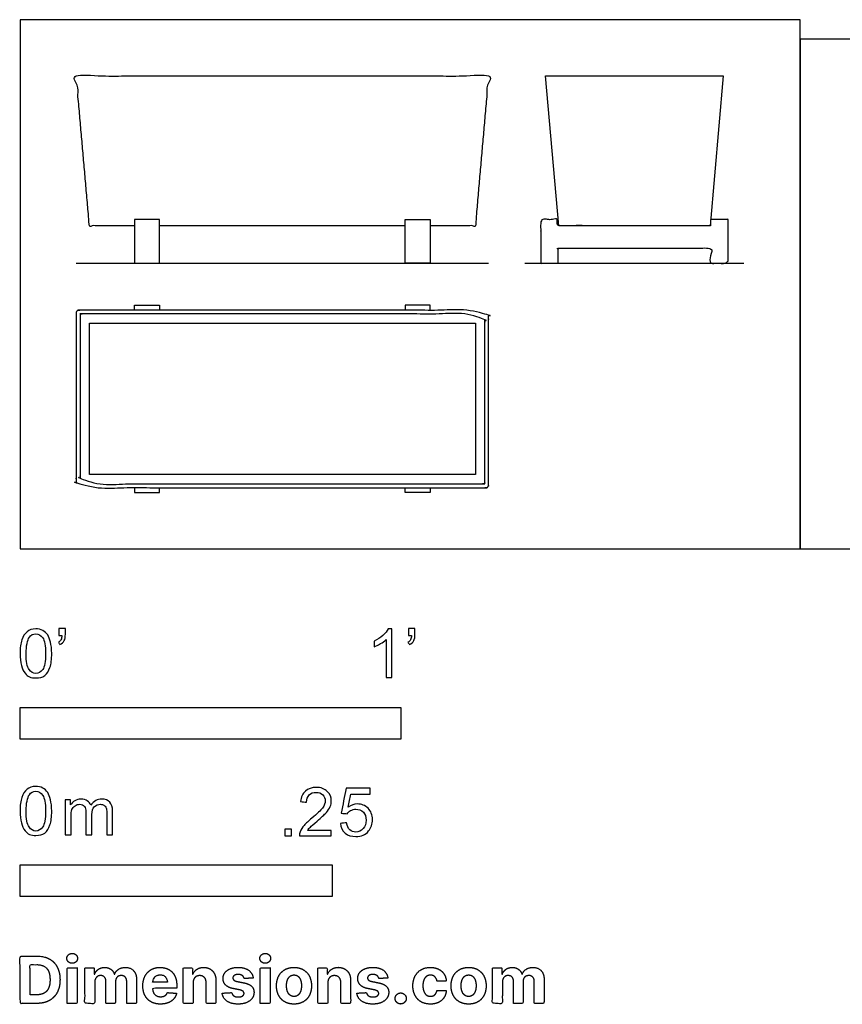
# Model space of a CAD drawing. Units: feet. Extents: x 0 to 5.25, y -1.2 to 1.39.
# Drawn here: x 0 to 2.16, y -1.2 to 1.39 of the extents above; entities that cross this region are included whole.
import ezdxf

# ---------------------------------------------------------------- set-up
doc = ezdxf.new("R2010")
doc.units = ezdxf.units.FT
doc.header["$MEASUREMENT"] = 0
for name, color, linetype, true_color in [('2D$AG-DETAILS-DIAGRAM', 7, 'Continuous', 0xccff66), ('2D$AG-DIAGRAM', 7, 'Continuous', 0xfecc66), ('2D$AG-OBJECTS', 7, 'Continuous', 0x66ccff), ('2D$N-SYMB', 7, 'Continuous', 0x800040), ('2D$X-DIMENSIONS.COM', 7, 'Continuous', 0x800080), ('2D$X-VPRT', 7, 'Continuous', 0xfb02ff)]:
    doc.layers.add(name, color=color, linetype=linetype, true_color=true_color)

msp = doc.modelspace()

# ---------------------------------------------------------------- linework, layer by layer
at = {"layer": '2D$AG-DETAILS-DIAGRAM'}
msp.add_lwpolyline([(1.1959, 0.5924), (1.1959, 0.195), (0.1821, 0.195), (0.1821, 0.5924)], close=True, dxfattribs=at)
at = {"layer": '2D$AG-DIAGRAM'}
for points in [[(0.1476, 0.7503), (1.2303, 0.7503)], [(1.3262, 0.7503), (1.901, 0.7503)]]:
    msp.add_lwpolyline(points, dxfattribs=at)
at = {"layer": '2D$AG-OBJECTS'}
for points in [[(1.8123, 0.8488), (1.4149, 0.8488), (1.3805, 1.2425), (1.8468, 1.2425)], [(0.3666, 0.7503), (0.3666, 0.8652), (0.301, 0.8652), (0.301, 0.7503)], [(1.0113, 0.7503), (1.0113, 0.8652), (1.0769, 0.8652), (1.0769, 0.7503)]]:
    msp.add_lwpolyline(points, close=True, dxfattribs=at)
for points in [[(0.301, 0.6268), (0.301, 0.6398), (0.3666, 0.6398), (0.3666, 0.6268)], [(1.0769, 0.6268), (1.0769, 0.6398), (1.0113, 0.6398), (1.0113, 0.6268)], [(0.301, 0.1606), (0.301, 0.1476), (0.3666, 0.1476), (0.3666, 0.1606)], [(1.0769, 0.1606), (1.0769, 0.1476), (1.0113, 0.1476), (1.0113, 0.1606)]]:
    msp.add_lwpolyline(points, dxfattribs=at)
for points, knots in [([(0.301, 0.8488), (0.2416, 0.8488), (0.1821, 0.8488), (0.1649, 1.0456), (0.1476, 1.2425), (0.689, 1.2425), (1.2303, 1.2425), (1.2131, 1.0456), (1.1959, 0.8488), (1.1364, 0.8488), (1.0769, 0.8488)], [-4.675028, -4.675028, -4.675028, -1.049864, -1.049864, 10.995974, 10.995974, 43.995974, 43.995974, 56.041812, 56.041812, 59.666976, 59.666976, 59.666976]), ([(1.8137, 0.8488), (1.8137, 0.857), (1.8137, 0.8652), (1.8367, 0.8652), (1.8597, 0.8652), (1.8597, 0.8078), (1.8597, 0.7503), (1.8367, 0.7503), (1.8137, 0.7503), (1.8137, 0.77), (1.8137, 0.7897), (1.6136, 0.7897), (1.4135, 0.7897), (1.4135, 0.77), (1.4135, 0.7503), (1.3905, 0.7503), (1.3676, 0.7503), (1.3676, 0.8078), (1.3676, 0.8652), (1.3905, 0.8652), (1.4135, 0.8652), (1.4135, 0.857), (1.4135, 0.8488), (1.6136, 0.8488), (1.8137, 0.8488)], [-6, -6, -6, -5.5, -5.5, -3.5, -3.5, 0, 0, 2, 2, 3.2, 3.2, 8.7, 8.7, 9.9, 9.9, 11.9, 11.9, 15.4, 15.4, 17.4, 17.4, 17.9, 17.9, 23.4, 23.4, 23.4])]:
    msp.add_open_spline(points, degree=2, knots=knots, dxfattribs=at)
msp.add_open_spline([(1.0113, 0.8488), (0.689, 0.8488), (0.3666, 0.8488)], degree=2, dxfattribs=at)
for points, weights, knots in [([(0.1476, 0.6203), (0.1476, 0.6268), (0.1542, 0.6268), (0.689, 0.6268), (1.2238, 0.6268), (1.2303, 0.6268), (1.2303, 0.6203), (1.2303, 0.3937), (1.2303, 0.1671), (1.2303, 0.1606), (1.2238, 0.1606), (0.689, 0.1606), (0.1542, 0.1606), (0.1476, 0.1606), (0.1476, 0.1671), (0.1476, 0.3937), (0.1476, 0.6203)], [1, 0.707106781186, 1, 1, 1, 0.707106781186, 1, 1, 1, 0.707106781187, 1, 1, 1, 0.707106781187, 1, 1, 1], [0, 0, 0, 0.314159, 0.314159, 32.914159, 32.914159, 33.228319, 33.228319, 47.828319, 47.828319, 48.142478, 48.142478, 80.742478, 80.742478, 81.056637, 81.056637, 95.656637, 95.656637, 95.656637]), ([(0.1575, 0.6137), (0.1575, 0.617), (0.1608, 0.617), (0.689, 0.617), (1.2172, 0.617), (1.2205, 0.617), (1.2205, 0.6137), (1.2205, 0.3937), (1.2205, 0.1737), (1.2205, 0.1704), (1.2172, 0.1704), (0.689, 0.1704), (0.1608, 0.1704), (0.1575, 0.1704), (0.1575, 0.1737), (0.1575, 0.3937), (0.1575, 0.6137)], [1, 0.707106781187, 1, 1, 1, 0.707106781186, 1, 1, 1, 0.707106781187, 1, 1, 1, 0.707106781187, 1, 1, 1], [0, 0, 0, 0.15708, 0.15708, 32.35708, 32.35708, 32.514159, 32.514159, 46.714159, 46.714159, 46.871239, 46.871239, 79.071239, 79.071239, 79.228319, 79.228319, 93.428319, 93.428319, 93.428319])]:
    msp.add_rational_spline(points, weights, degree=2, knots=knots, dxfattribs=at)
at = {"layer": '2D$N-SYMB'}
for points in [[(0, -0.5), (0, -0.4167), (1, -0.4167), (1, -0.5)], [(0, -0.9138), (0, -0.8304), (0.8202, -0.8304), (0.8202, -0.9138)]]:
    msp.add_lwpolyline(points, close=True, dxfattribs=at)
for points, degree, knots in [([(0, -0.2751), (0, -0.2606), (0.0015, -0.2484), (0.0046, -0.2393), (0.0076, -0.2301), (0.0122, -0.2233), (0.0183, -0.2179), (0.0244, -0.2133), (0.032, -0.2103), (0.0412, -0.2103), (0.0481, -0.2103), (0.0542, -0.2118), (0.0595, -0.2149), (0.0648, -0.2172), (0.0686, -0.2217), (0.0725, -0.2263), (0.0755, -0.2316), (0.0778, -0.2377), (0.0801, -0.2454), (0.0816, -0.253), (0.0831, -0.2629), (0.0831, -0.2751), (0.0831, -0.2904), (0.0816, -0.3026), (0.0786, -0.3117), (0.0755, -0.3209), (0.0709, -0.3277), (0.0648, -0.3331), (0.0587, -0.3377), (0.0511, -0.3392), (0.0412, -0.3392), (0.029, -0.3392), (0.0198, -0.3361), (0.013, -0.327), (0.0046, -0.3163), (0, -0.2995), (0, -0.2751)], 3, [0, 0, 0, 0, 1, 1, 1, 2, 2, 2, 3, 3, 3, 4, 4, 4, 5, 5, 5, 6, 6, 6, 7, 7, 7, 8, 8, 8, 9, 9, 9, 10, 10, 10, 11, 11, 11, 12, 12, 12, 12]), ([(0.016, -0.2751), (0.016, -0.2965), (0.0183, -0.3102), (0.0236, -0.3171), (0.0282, -0.3239), (0.0343, -0.3277), (0.0412, -0.3277), (0.0488, -0.3277), (0.0549, -0.3239), (0.0595, -0.3171), (0.0641, -0.3102), (0.0671, -0.2965), (0.0671, -0.2751), (0.0671, -0.2545), (0.0641, -0.2408), (0.0595, -0.2339), (0.0549, -0.2271), (0.0488, -0.2233), (0.0412, -0.2233), (0.0343, -0.2233), (0.0282, -0.2263), (0.0244, -0.2324), (0.0191, -0.24), (0.016, -0.2545), (0.016, -0.2751)], 3, [0, 0, 0, 0, 1, 1, 1, 2, 2, 2, 3, 3, 3, 4, 4, 4, 5, 5, 5, 6, 6, 6, 7, 7, 7, 8, 8, 8, 8]), ([(0.1022, -0.2278), (0.1022, -0.2217), (0.1022, -0.2156), (0.1022, -0.2095), (0.1078, -0.2095), (0.1134, -0.2095), (0.119, -0.2095), (0.119, -0.2144), (0.119, -0.2192), (0.119, -0.224), (0.119, -0.2316), (0.1182, -0.2377), (0.1159, -0.2408), (0.1136, -0.2454), (0.1098, -0.2492), (0.1045, -0.2515), (0.1032, -0.2494), (0.102, -0.2474), (0.1007, -0.2454), (0.1037, -0.2438), (0.106, -0.2423), (0.1075, -0.2393), (0.1091, -0.2362), (0.1098, -0.2324), (0.1098, -0.2278), (0.1073, -0.2278), (0.1047, -0.2278), (0.1022, -0.2278)], 3, [0, 0, 0, 0, 1, 1, 1, 2, 2, 2, 3, 3, 3, 4, 4, 4, 5, 5, 5, 6, 6, 6, 7, 7, 7, 8, 8, 8, 9, 9, 9, 9]), ([(0.9769, -0.3377), (0.9718, -0.3377), (0.9667, -0.3377), (0.9616, -0.3377), (0.9616, -0.3046), (0.9616, -0.2716), (0.9616, -0.2385), (0.9578, -0.2423), (0.9525, -0.2461), (0.9463, -0.2492), (0.9402, -0.253), (0.9349, -0.2561), (0.9303, -0.2576), (0.9303, -0.2525), (0.9303, -0.2474), (0.9303, -0.2423), (0.9387, -0.2385), (0.9463, -0.2332), (0.9532, -0.2278), (0.9593, -0.2217), (0.9639, -0.2164), (0.9669, -0.2103), (0.9702, -0.2103), (0.9736, -0.2103), (0.9769, -0.2103), (0.9769, -0.2527), (0.9769, -0.2952), (0.9769, -0.3377)], 3, [0, 0, 0, 0, 1, 1, 1, 2, 2, 2, 3, 3, 3, 4, 4, 4, 5, 5, 5, 6, 6, 6, 7, 7, 7, 8, 8, 8, 9, 9, 9, 9]), ([(1.0203, -0.2278), (1.0203, -0.2217), (1.0203, -0.2156), (1.0203, -0.2095), (1.0259, -0.2095), (1.0315, -0.2095), (1.0371, -0.2095), (1.0371, -0.2144), (1.0371, -0.2192), (1.0371, -0.224), (1.0371, -0.2316), (1.0364, -0.2377), (1.0341, -0.2408), (1.0318, -0.2454), (1.028, -0.2492), (1.0226, -0.2515), (1.0214, -0.2494), (1.0201, -0.2474), (1.0188, -0.2454), (1.0219, -0.2438), (1.0241, -0.2423), (1.0257, -0.2393), (1.0272, -0.2362), (1.028, -0.2324), (1.028, -0.2278), (1.0254, -0.2278), (1.0229, -0.2278), (1.0203, -0.2278)], 3, [0, 0, 0, 0, 1, 1, 1, 2, 2, 2, 3, 3, 3, 4, 4, 4, 5, 5, 5, 6, 6, 6, 7, 7, 7, 8, 8, 8, 9, 9, 9, 9]), ([(0, -0.6889), (0, -0.6744), (0.0015, -0.6622), (0.0046, -0.653), (0.0076, -0.6439), (0.0122, -0.637), (0.0183, -0.6317), (0.0244, -0.6271), (0.032, -0.6241), (0.0412, -0.6241), (0.0481, -0.6241), (0.0542, -0.6256), (0.0595, -0.6286), (0.0648, -0.6309), (0.0686, -0.6355), (0.0725, -0.6401), (0.0755, -0.6454), (0.0778, -0.6515), (0.0801, -0.6591), (0.0816, -0.6668), (0.0831, -0.6767), (0.0831, -0.6889), (0.0831, -0.7041), (0.0816, -0.7163), (0.0786, -0.7255), (0.0755, -0.7347), (0.0709, -0.7415), (0.0648, -0.7469), (0.0587, -0.7514), (0.0511, -0.753), (0.0412, -0.753), (0.029, -0.753), (0.0198, -0.7499), (0.013, -0.7408), (0.0046, -0.7301), (0, -0.7133), (0, -0.6889)], 3, [0, 0, 0, 0, 1, 1, 1, 2, 2, 2, 3, 3, 3, 4, 4, 4, 5, 5, 5, 6, 6, 6, 7, 7, 7, 8, 8, 8, 9, 9, 9, 10, 10, 10, 11, 11, 11, 12, 12, 12, 12]), ([(0.016, -0.6889), (0.016, -0.7102), (0.0183, -0.724), (0.0236, -0.7308), (0.0282, -0.7377), (0.0343, -0.7415), (0.0412, -0.7415), (0.0488, -0.7415), (0.0549, -0.7377), (0.0595, -0.7308), (0.0641, -0.724), (0.0671, -0.7102), (0.0671, -0.6889), (0.0671, -0.6683), (0.0641, -0.6546), (0.0595, -0.6477), (0.0549, -0.6408), (0.0488, -0.637), (0.0412, -0.637), (0.0343, -0.637), (0.0282, -0.6401), (0.0244, -0.6462), (0.0191, -0.6538), (0.016, -0.6683), (0.016, -0.6889)], 3, [0, 0, 0, 0, 1, 1, 1, 2, 2, 2, 3, 3, 3, 4, 4, 4, 5, 5, 5, 6, 6, 6, 7, 7, 7, 8, 8, 8, 8]), ([(0.8175, -0.7397), (0.8175, -0.7445), (0.8175, -0.7494), (0.8175, -0.7542), (0.7898, -0.7542), (0.7621, -0.7542), (0.7343, -0.7542), (0.7336, -0.7512), (0.7343, -0.7473), (0.7359, -0.7435), (0.7382, -0.7382), (0.7412, -0.7321), (0.7458, -0.7267), (0.7511, -0.7214), (0.7572, -0.7153), (0.7664, -0.7077), (0.7801, -0.6962), (0.7893, -0.6871), (0.7946, -0.681), (0.7992, -0.6741), (0.8015, -0.668), (0.8015, -0.6619), (0.8015, -0.6558), (0.7992, -0.6505), (0.7954, -0.6467), (0.7908, -0.6421), (0.7847, -0.6398), (0.7778, -0.6398), (0.7702, -0.6398), (0.7641, -0.6421), (0.7595, -0.6467), (0.7549, -0.6512), (0.7526, -0.6573), (0.7526, -0.6657), (0.7473, -0.6652), (0.742, -0.6647), (0.7366, -0.6642), (0.7382, -0.652), (0.742, -0.6428), (0.7496, -0.6367), (0.7565, -0.6306), (0.7664, -0.6268), (0.7778, -0.6268), (0.79, -0.6268), (0.7999, -0.6306), (0.8068, -0.6375), (0.8144, -0.6444), (0.8175, -0.6528), (0.8175, -0.6627), (0.8175, -0.6673), (0.8167, -0.6726), (0.8144, -0.6772), (0.8121, -0.6825), (0.8091, -0.6871), (0.8045, -0.6932), (0.7992, -0.6985), (0.7915, -0.7054), (0.7801, -0.7153), (0.771, -0.7229), (0.7648, -0.7283), (0.7626, -0.7313), (0.7595, -0.7336), (0.7572, -0.7367), (0.7557, -0.7397), (0.7763, -0.7397), (0.7969, -0.7397), (0.8175, -0.7397)], 3, [0, 0, 0, 0, 1, 1, 1, 2, 2, 2, 3, 3, 3, 4, 4, 4, 5, 5, 5, 6, 6, 6, 7, 7, 7, 8, 8, 8, 9, 9, 9, 10, 10, 10, 11, 11, 11, 12, 12, 12, 13, 13, 13, 14, 14, 14, 15, 15, 15, 16, 16, 16, 17, 17, 17, 18, 18, 18, 19, 19, 19, 20, 20, 20, 21, 21, 21, 22, 22, 22, 22]), ([(0.8416, -0.7214), (0.8469, -0.7209), (0.8522, -0.7204), (0.8576, -0.7199), (0.8591, -0.7283), (0.8614, -0.7336), (0.866, -0.7382), (0.8705, -0.742), (0.8759, -0.7443), (0.882, -0.7443), (0.8896, -0.7443), (0.8957, -0.7412), (0.9011, -0.7351), (0.9064, -0.7298), (0.9087, -0.7222), (0.9087, -0.713), (0.9087, -0.7039), (0.9064, -0.697), (0.9018, -0.6917), (0.8965, -0.6871), (0.8896, -0.684), (0.882, -0.684), (0.8766, -0.684), (0.8721, -0.6856), (0.8683, -0.6878), (0.8644, -0.6901), (0.8614, -0.6932), (0.8591, -0.6962), (0.854, -0.6957), (0.8489, -0.6952), (0.8438, -0.6947), (0.8479, -0.6728), (0.852, -0.651), (0.8561, -0.6291), (0.8772, -0.6291), (0.8983, -0.6291), (0.9194, -0.6291), (0.9194, -0.6342), (0.9194, -0.6393), (0.9194, -0.6444), (0.9026, -0.6444), (0.8858, -0.6444), (0.869, -0.6444), (0.8667, -0.6558), (0.8644, -0.6673), (0.8622, -0.6787), (0.8698, -0.6734), (0.8774, -0.6703), (0.8858, -0.6703), (0.8972, -0.6703), (0.9064, -0.6741), (0.914, -0.6817), (0.9216, -0.6894), (0.9255, -0.6993), (0.9255, -0.7115), (0.9255, -0.7229), (0.9224, -0.7328), (0.9155, -0.7412), (0.9072, -0.7519), (0.8965, -0.7557), (0.882, -0.7557), (0.8705, -0.7557), (0.8614, -0.7534), (0.8538, -0.7473), (0.8469, -0.7405), (0.8423, -0.7321), (0.8416, -0.7214)], 3, [0, 0, 0, 0, 1, 1, 1, 2, 2, 2, 3, 3, 3, 4, 4, 4, 5, 5, 5, 6, 6, 6, 7, 7, 7, 8, 8, 8, 9, 9, 9, 10, 10, 10, 11, 11, 11, 12, 12, 12, 13, 13, 13, 14, 14, 14, 15, 15, 15, 16, 16, 16, 17, 17, 17, 18, 18, 18, 19, 19, 19, 20, 20, 20, 21, 21, 21, 22, 22, 22, 22]), ([(0.1187, -0.7514), (0.1187, -0.7209), (0.1187, -0.6904), (0.1187, -0.6599), (0.1233, -0.6599), (0.1278, -0.6599), (0.1324, -0.6599), (0.1324, -0.6642), (0.1324, -0.6686), (0.1324, -0.6729), (0.1355, -0.6683), (0.1393, -0.6645), (0.1439, -0.6622), (0.1484, -0.6591), (0.1538, -0.6576), (0.1599, -0.6576), (0.1667, -0.6576), (0.1728, -0.6591), (0.1766, -0.6622), (0.1812, -0.6652), (0.1843, -0.6691), (0.1858, -0.6736), (0.1934, -0.663), (0.2026, -0.6576), (0.2148, -0.6576), (0.2239, -0.6576), (0.2308, -0.6607), (0.2354, -0.6652), (0.2407, -0.6706), (0.243, -0.6782), (0.243, -0.6889), (0.243, -0.7097), (0.243, -0.7306), (0.243, -0.7514), (0.2379, -0.7514), (0.2328, -0.7514), (0.2278, -0.7514), (0.2278, -0.7324), (0.2278, -0.7133), (0.2278, -0.6942), (0.2278, -0.6874), (0.227, -0.6836), (0.2262, -0.6805), (0.2247, -0.6775), (0.2232, -0.6752), (0.2201, -0.6736), (0.2178, -0.6721), (0.2148, -0.6713), (0.211, -0.6713), (0.2049, -0.6713), (0.1995, -0.6736), (0.195, -0.6775), (0.1904, -0.682), (0.1889, -0.6889), (0.1889, -0.698), (0.1889, -0.7158), (0.1889, -0.7336), (0.1889, -0.7514), (0.1835, -0.7514), (0.1782, -0.7514), (0.1728, -0.7514), (0.1728, -0.7316), (0.1728, -0.7118), (0.1728, -0.6919), (0.1728, -0.6851), (0.1721, -0.6797), (0.169, -0.6767), (0.1667, -0.6729), (0.1622, -0.6713), (0.1568, -0.6713), (0.1522, -0.6713), (0.1484, -0.6721), (0.1446, -0.6752), (0.1408, -0.6775), (0.1385, -0.6805), (0.1362, -0.6851), (0.1347, -0.6897), (0.1339, -0.6958), (0.1339, -0.7041), (0.1339, -0.7199), (0.1339, -0.7357), (0.1339, -0.7514), (0.1289, -0.7514), (0.1238, -0.7514), (0.1187, -0.7514)], 3, [0, 0, 0, 0, 1, 1, 1, 2, 2, 2, 3, 3, 3, 4, 4, 4, 5, 5, 5, 6, 6, 6, 7, 7, 7, 8, 8, 8, 9, 9, 9, 10, 10, 10, 11, 11, 11, 12, 12, 12, 13, 13, 13, 14, 14, 14, 15, 15, 15, 16, 16, 16, 17, 17, 17, 18, 18, 18, 19, 19, 19, 20, 20, 20, 21, 21, 21, 22, 22, 22, 23, 23, 23, 24, 24, 24, 25, 25, 25, 26, 26, 26, 27, 27, 27, 28, 28, 28, 28]), ([(0.6954, -0.7542), (0.6954, -0.7454), (0.6954, -0.7367), (0.7042, -0.7367), (0.713, -0.7367), (0.713, -0.7454), (0.713, -0.7542), (0.7042, -0.7542), (0.6954, -0.7542)], 2, [0, 0, 0, 1, 1, 2, 2, 3, 3, 4, 4, 4])]:
    msp.add_open_spline(points, degree=degree, knots=knots, dxfattribs=at)
at = {"layer": '2D$X-DIMENSIONS.COM'}
for points, degree, knots in [([(0.0441, -1.1943), (0.063, -1.1943), (0.0767, -1.1868), (0.0903, -1.1794), (0.0976, -1.1654), (0.1049, -1.1514), (0.1049, -1.132), (0.1049, -1.1126), (0.0976, -1.0987), (0.0903, -1.0848), (0.0768, -1.0774), (0.0632, -1.07), (0.0444, -1.07), (0.0222, -1.07), (0, -1.07), (0, -1.1321), (0, -1.1943), (0.022, -1.1943), (0.0441, -1.1943)], 2, [-15, -15, -15, -14, -14, -13, -13, -12, -12, -11, -11, -10, -10, -9, -9, -8, -8, -7, -7, -6, -6, -6]), ([(0.1369, -1.089), (0.1427, -1.089), (0.1468, -1.0852), (0.1509, -1.0813), (0.1509, -1.0759), (0.1509, -1.0706), (0.1468, -1.0667), (0.1427, -1.0629), (0.1369, -1.0629), (0.1312, -1.0629), (0.127, -1.0667), (0.1229, -1.0706), (0.1229, -1.0759), (0.1229, -1.0813), (0.127, -1.0852), (0.1312, -1.089), (0.1369, -1.089)], 2, [-8, -8, -8, -7, -7, -6, -6, -5, -5, -4, -4, -3, -3, -2, -2, -1, -1, 0, 0, 0]), ([(0.6439, -1.089), (0.6497, -1.089), (0.6538, -1.0852), (0.6579, -1.0813), (0.6579, -1.0759), (0.6579, -1.0706), (0.6538, -1.0667), (0.6497, -1.0629), (0.6439, -1.0629), (0.6382, -1.0629), (0.634, -1.0667), (0.6299, -1.0706), (0.6299, -1.0759), (0.6299, -1.0813), (0.634, -1.0852), (0.6382, -1.089), (0.6439, -1.089)], 2, [-8, -8, -8, -7, -7, -6, -6, -5, -5, -4, -4, -3, -3, -2, -2, -1, -1, 0, 0, 0]), ([(0.043, -1.1718), (0.0546, -1.1718), (0.0626, -1.1676), (0.0706, -1.1635), (0.0747, -1.1547), (0.0787, -1.1459), (0.0787, -1.132), (0.0787, -1.1182), (0.0747, -1.1095), (0.0706, -1.1007), (0.0627, -1.0966), (0.0547, -1.0925), (0.0431, -1.0925), (0.0347, -1.0925), (0.0263, -1.0925), (0.0263, -1.1321), (0.0263, -1.1718), (0.0346, -1.1718), (0.043, -1.1718)], 2, [-7.813477, -7.813477, -7.813477, -6.813477, -6.813477, -5.813477, -5.813477, -4.813477, -4.813477, -3.813477, -3.813477, -2.813477, -2.813477, -1.813477, -1.813477, -1.543945, -1.543945, -0.268555, -0.268555, 0, 0, 0]), ([(0.1239, -1.1943), (0.1368, -1.1943), (0.1497, -1.1943), (0.1497, -1.1477), (0.1497, -1.1011), (0.1368, -1.1011), (0.1239, -1.1011), (0.1239, -1.1477), (0.1239, -1.1943)], 2, [-4, -4, -4, -3, -3, -2, -2, -1, -1, 0, 0, 0]), ([(0.1961, -1.1175), (0.1956, -1.1175), (0.195, -1.1175), (0.195, -1.1093), (0.195, -1.1011), (0.1827, -1.1011), (0.1704, -1.1011), (0.1704, -1.1477), (0.1704, -1.1943), (0.1833, -1.1943), (0.1962, -1.1943), (0.1962, -1.1663), (0.1962, -1.1383), (0.1962, -1.1332), (0.1983, -1.1293), (0.2003, -1.1255), (0.2037, -1.1233), (0.2071, -1.1211), (0.2114, -1.1211), (0.2178, -1.1211), (0.2217, -1.1252), (0.2256, -1.1293), (0.2256, -1.1361), (0.2256, -1.1652), (0.2256, -1.1943), (0.2382, -1.1943), (0.2507, -1.1943), (0.2507, -1.1658), (0.2507, -1.1374), (0.2507, -1.1301), (0.2547, -1.1256), (0.2586, -1.1211), (0.2657, -1.1211), (0.2718, -1.1211), (0.276, -1.125), (0.2801, -1.1289), (0.2801, -1.1367), (0.2801, -1.1655), (0.2801, -1.1943), (0.293, -1.1943), (0.3059, -1.1943), (0.3059, -1.163), (0.3059, -1.1316), (0.3059, -1.1164), (0.2977, -1.1081), (0.2896, -1.0998), (0.2765, -1.0998), (0.2663, -1.0998), (0.2588, -1.1047), (0.2513, -1.1095), (0.2484, -1.1175), (0.2479, -1.1175), (0.2474, -1.1175), (0.2452, -1.1094), (0.2384, -1.1046), (0.2317, -1.0998), (0.2221, -1.0998), (0.2126, -1.0998), (0.2058, -1.1046), (0.199, -1.1093), (0.1961, -1.1175)], 2, [0, 0, 0, 0.017578, 0.017578, 0.282227, 0.282227, 0.678711, 0.678711, 2.178711, 2.178711, 2.594727, 2.594727, 3.495117, 3.495117, 4.495117, 4.495117, 5.495117, 5.495117, 6.495117, 6.495117, 7.495117, 7.495117, 8.495117, 8.495117, 9.495117, 9.495117, 10.495117, 10.495117, 11.495117, 11.495117, 12.495117, 12.495117, 13.495117, 13.495117, 14.495117, 14.495117, 15.495117, 15.495117, 16.495117, 16.495117, 17.495117, 17.495117, 18.495117, 18.495117, 19.495117, 19.495117, 20.495117, 20.495117, 21.495117, 21.495117, 22.495117, 22.495117, 23.495117, 23.495117, 24.495117, 24.495117, 25.495117, 25.495117, 26.495117, 26.495117, 27.495117, 27.495117, 27.495117]), ([(0.3688, -1.1961), (0.3804, -1.1961), (0.3892, -1.1926), (0.398, -1.189), (0.4036, -1.1826), (0.4093, -1.1762), (0.4111, -1.1676), (0.3991, -1.1668), (0.3872, -1.166), (0.3858, -1.1695), (0.3833, -1.172), (0.3807, -1.1744), (0.3771, -1.1756), (0.3735, -1.1768), (0.3692, -1.1768), (0.3627, -1.1768), (0.358, -1.1741), (0.3533, -1.1714), (0.3507, -1.1663), (0.3481, -1.1613), (0.3481, -1.1543), (0.3799, -1.1543), (0.4116, -1.1543), (0.4116, -1.1507), (0.4116, -1.1472), (0.4116, -1.1353), (0.4083, -1.1264), (0.4049, -1.1175), (0.399, -1.1116), (0.393, -1.1057), (0.385, -1.1028), (0.377, -1.0998), (0.3678, -1.0998), (0.3541, -1.0998), (0.3439, -1.1059), (0.3337, -1.112), (0.3281, -1.1228), (0.3225, -1.1337), (0.3225, -1.1481), (0.3225, -1.1629), (0.3281, -1.1736), (0.3337, -1.1844), (0.3441, -1.1903), (0.3544, -1.1961), (0.3688, -1.1961)], 2, [-3, -3, -3, -1.999602, -1.999602, -0.999203, -0.999203, 0.001195, 0.001195, 1.001594, 1.001594, 2.001992, 2.001992, 3.00239, 3.00239, 4.002789, 4.002789, 5.003187, 5.003187, 6.003586, 6.003586, 7.003984, 7.003984, 7.810461, 7.810461, 8.810461, 8.810461, 9.810461, 9.810461, 10.810461, 10.810461, 11.810461, 11.810461, 12.810461, 12.810461, 13.810461, 13.810461, 14.810461, 14.810461, 15.810461, 15.810461, 16.810461, 16.810461, 17.810461, 17.810461, 18.810461, 18.810461, 18.810461]), ([(0.4544, -1.1404), (0.4544, -1.1344), (0.4566, -1.1301), (0.4589, -1.1258), (0.4628, -1.1236), (0.4668, -1.1213), (0.472, -1.1213), (0.4798, -1.1213), (0.4842, -1.1262), (0.4887, -1.131), (0.4886, -1.1395), (0.4886, -1.1669), (0.4886, -1.1943), (0.5015, -1.1943), (0.5145, -1.1943), (0.5145, -1.1646), (0.5145, -1.1349), (0.5145, -1.1241), (0.5105, -1.1162), (0.5065, -1.1083), (0.4992, -1.1041), (0.492, -1.0998), (0.4823, -1.0998), (0.4719, -1.0998), (0.4646, -1.1046), (0.4573, -1.1094), (0.4542, -1.1175), (0.4537, -1.1175), (0.4532, -1.1175), (0.4532, -1.1093), (0.4532, -1.1011), (0.4408, -1.1011), (0.4285, -1.1011), (0.4285, -1.1477), (0.4285, -1.1943), (0.4414, -1.1943), (0.4544, -1.1943), (0.4544, -1.1674), (0.4544, -1.1404)], 2, [-32, -32, -32, -31, -31, -30, -30, -29, -29, -28, -28, -27, -27, -26, -26, -25, -25, -24, -24, -23, -23, -22, -22, -21, -21, -20, -20, -19, -19, -18, -18, -17, -17, -16, -16, -15, -15, -14, -14, -13, -13, -13]), ([(0.6124, -1.1276), (0.6107, -1.1148), (0.6006, -1.1073), (0.5904, -1.0998), (0.5727, -1.0998), (0.5607, -1.0998), (0.5519, -1.1034), (0.543, -1.1069), (0.5381, -1.1134), (0.5332, -1.1199), (0.5332, -1.1289), (0.5332, -1.1393), (0.5398, -1.146), (0.5465, -1.1528), (0.5601, -1.1555), (0.5682, -1.1571), (0.5763, -1.1587), (0.5824, -1.1599), (0.5853, -1.1622), (0.5882, -1.1645), (0.5883, -1.168), (0.5882, -1.1722), (0.584, -1.1749), (0.5799, -1.1775), (0.5731, -1.1775), (0.5662, -1.1775), (0.5617, -1.1746), (0.5573, -1.1716), (0.5561, -1.166), (0.5434, -1.1666), (0.5307, -1.1673), (0.5326, -1.1807), (0.5435, -1.1884), (0.5545, -1.1961), (0.573, -1.1961), (0.5852, -1.1961), (0.5945, -1.1923), (0.6038, -1.1884), (0.6092, -1.1815), (0.6145, -1.1746), (0.6145, -1.1654), (0.6145, -1.1553), (0.6079, -1.1491), (0.6012, -1.1429), (0.5876, -1.1402), (0.5791, -1.1385), (0.5707, -1.1368), (0.5642, -1.1354), (0.5615, -1.133), (0.5589, -1.1307), (0.5589, -1.1274), (0.5589, -1.1232), (0.563, -1.1207), (0.5671, -1.1182), (0.5731, -1.1182), (0.5776, -1.1182), (0.5809, -1.1197), (0.5841, -1.1211), (0.5861, -1.1236), (0.5881, -1.1261), (0.5887, -1.1291), (0.6006, -1.1284), (0.6124, -1.1276)], 2, [-45, -45, -45, -44, -44, -43, -43, -42, -42, -41, -41, -40, -40, -39, -39, -38, -38, -37, -37, -36, -36, -35, -35, -34, -34, -33, -33, -32, -32, -31, -31, -30, -30, -29, -29, -28, -28, -27, -27, -26, -26, -25, -25, -24, -24, -23, -23, -22, -22, -21, -21, -20, -20, -19, -19, -18, -18, -17, -17, -16, -16, -15, -15, -14, -14, -14]), ([(0.6309, -1.1943), (0.6438, -1.1943), (0.6567, -1.1943), (0.6567, -1.1477), (0.6567, -1.1011), (0.6438, -1.1011), (0.6309, -1.1011), (0.6309, -1.1477), (0.6309, -1.1943)], 2, [-4, -4, -4, -3, -3, -2, -2, -1, -1, 0, 0, 0]), ([(0.7195, -1.1961), (0.7337, -1.1961), (0.744, -1.1901), (0.7543, -1.1841), (0.7599, -1.1732), (0.7654, -1.1624), (0.7654, -1.148), (0.7654, -1.1336), (0.7599, -1.1228), (0.7543, -1.1119), (0.744, -1.1059), (0.7337, -1.0998), (0.7195, -1.0998), (0.7054, -1.0998), (0.6951, -1.1059), (0.6848, -1.1119), (0.6792, -1.1228), (0.6736, -1.1336), (0.6736, -1.148), (0.6736, -1.1624), (0.6792, -1.1732), (0.6848, -1.1841), (0.6951, -1.1901), (0.7054, -1.1961), (0.7195, -1.1961)], 2, [-12, -12, -12, -11, -11, -10, -10, -9, -9, -8, -8, -7, -7, -6, -6, -5, -5, -4, -4, -3, -3, -2, -2, -1, -1, 0, 0, 0]), ([(0.8082, -1.1404), (0.8082, -1.1344), (0.8105, -1.1301), (0.8127, -1.1258), (0.8167, -1.1236), (0.8206, -1.1213), (0.8259, -1.1213), (0.8336, -1.1213), (0.8381, -1.1262), (0.8425, -1.131), (0.8424, -1.1395), (0.8424, -1.1669), (0.8424, -1.1943), (0.8554, -1.1943), (0.8683, -1.1943), (0.8683, -1.1646), (0.8683, -1.1349), (0.8683, -1.1241), (0.8643, -1.1162), (0.8603, -1.1083), (0.8531, -1.1041), (0.8458, -1.0998), (0.8361, -1.0998), (0.8257, -1.0998), (0.8184, -1.1046), (0.8112, -1.1094), (0.8081, -1.1175), (0.8075, -1.1175), (0.807, -1.1175), (0.807, -1.1093), (0.807, -1.1011), (0.7946, -1.1011), (0.7823, -1.1011), (0.7823, -1.1477), (0.7823, -1.1943), (0.7953, -1.1943), (0.8082, -1.1943), (0.8082, -1.1674), (0.8082, -1.1404)], 2, [-32, -32, -32, -31, -31, -30, -30, -29, -29, -28, -28, -27, -27, -26, -26, -25, -25, -24, -24, -23, -23, -22, -22, -21, -21, -20, -20, -19, -19, -18, -18, -17, -17, -16, -16, -15, -15, -14, -14, -13, -13, -13]), ([(0.9662, -1.1276), (0.9645, -1.1148), (0.9544, -1.1073), (0.9442, -1.0998), (0.9265, -1.0998), (0.9146, -1.0998), (0.9057, -1.1034), (0.8968, -1.1069), (0.8919, -1.1134), (0.887, -1.1199), (0.887, -1.1289), (0.887, -1.1393), (0.8936, -1.146), (0.9003, -1.1528), (0.914, -1.1555), (0.922, -1.1571), (0.9301, -1.1587), (0.9362, -1.1599), (0.9391, -1.1622), (0.942, -1.1645), (0.9421, -1.168), (0.942, -1.1722), (0.9379, -1.1749), (0.9337, -1.1775), (0.9269, -1.1775), (0.92, -1.1775), (0.9155, -1.1746), (0.9111, -1.1716), (0.91, -1.166), (0.8972, -1.1666), (0.8845, -1.1673), (0.8864, -1.1807), (0.8974, -1.1884), (0.9083, -1.1961), (0.9268, -1.1961), (0.939, -1.1961), (0.9483, -1.1923), (0.9576, -1.1884), (0.963, -1.1815), (0.9684, -1.1746), (0.9684, -1.1654), (0.9684, -1.1553), (0.9617, -1.1491), (0.955, -1.1429), (0.9414, -1.1402), (0.933, -1.1385), (0.9245, -1.1368), (0.918, -1.1354), (0.9154, -1.133), (0.9127, -1.1307), (0.9127, -1.1274), (0.9127, -1.1232), (0.9168, -1.1207), (0.9209, -1.1182), (0.927, -1.1182), (0.9314, -1.1182), (0.9347, -1.1197), (0.9379, -1.1211), (0.9399, -1.1236), (0.942, -1.1261), (0.9426, -1.1291), (0.9544, -1.1284), (0.9662, -1.1276)], 2, [-45, -45, -45, -44, -44, -43, -43, -42, -42, -41, -41, -40, -40, -39, -39, -38, -38, -37, -37, -36, -36, -35, -35, -34, -34, -33, -33, -32, -32, -31, -31, -30, -30, -29, -29, -28, -28, -27, -27, -26, -26, -25, -25, -24, -24, -23, -23, -22, -22, -21, -21, -20, -20, -19, -19, -18, -18, -17, -17, -16, -16, -15, -15, -14, -14, -14]), ([(1.0777, -1.1961), (1.0902, -1.1961), (1.0993, -1.1916), (1.1084, -1.187), (1.1136, -1.1789), (1.1188, -1.1708), (1.1194, -1.1601), (1.1072, -1.1601), (1.095, -1.1601), (1.0942, -1.165), (1.0919, -1.1685), (1.0896, -1.172), (1.086, -1.1739), (1.0825, -1.1757), (1.078, -1.1757), (1.072, -1.1757), (1.0675, -1.1724), (1.063, -1.1691), (1.0606, -1.1629), (1.0581, -1.1566), (1.0581, -1.1477), (1.0581, -1.1389), (1.0606, -1.1327), (1.0631, -1.1265), (1.0675, -1.1232), (1.072, -1.12), (1.078, -1.12), (1.0851, -1.12), (1.0895, -1.1243), (1.0939, -1.1286), (1.095, -1.1355), (1.1072, -1.1355), (1.1194, -1.1355), (1.1188, -1.1247), (1.1135, -1.1167), (1.1081, -1.1087), (1.099, -1.1043), (1.0898, -1.0998), (1.0776, -1.0998), (1.0635, -1.0998), (1.0532, -1.1059), (1.0429, -1.112), (1.0374, -1.1229), (1.0318, -1.1337), (1.0318, -1.148), (1.0318, -1.1622), (1.0373, -1.1731), (1.0428, -1.1839), (1.0531, -1.19), (1.0634, -1.1961), (1.0777, -1.1961)], 2, [-28, -28, -28, -27, -27, -26, -26, -25, -25, -24, -24, -23, -23, -22, -22, -21, -21, -20, -20, -19, -19, -18, -18, -17, -17, -16, -16, -15, -15, -14, -14, -13, -13, -12, -12, -11, -11, -10, -10, -9, -9, -8, -8, -7, -7, -6, -6, -5, -5, -4, -4, -3, -3, -3]), ([(1.1782, -1.1961), (1.1923, -1.1961), (1.2026, -1.1901), (1.2129, -1.1841), (1.2185, -1.1732), (1.2241, -1.1624), (1.2241, -1.148), (1.2241, -1.1336), (1.2185, -1.1228), (1.2129, -1.1119), (1.2026, -1.1059), (1.1923, -1.0998), (1.1782, -1.0998), (1.164, -1.0998), (1.1537, -1.1059), (1.1434, -1.1119), (1.1378, -1.1228), (1.1322, -1.1336), (1.1322, -1.148), (1.1322, -1.1624), (1.1378, -1.1732), (1.1434, -1.1841), (1.1537, -1.1901), (1.164, -1.1961), (1.1782, -1.1961)], 2, [-12, -12, -12, -11, -11, -10, -10, -9, -9, -8, -8, -7, -7, -6, -6, -5, -5, -4, -4, -3, -3, -2, -2, -1, -1, 0, 0, 0]), ([(1.2667, -1.1175), (1.2661, -1.1175), (1.2656, -1.1175), (1.2656, -1.1093), (1.2656, -1.1011), (1.2533, -1.1011), (1.2409, -1.1011), (1.2409, -1.1477), (1.2409, -1.1943), (1.2539, -1.1943), (1.2668, -1.1943), (1.2668, -1.1663), (1.2668, -1.1383), (1.2668, -1.1332), (1.2688, -1.1293), (1.2708, -1.1255), (1.2742, -1.1233), (1.2777, -1.1211), (1.282, -1.1211), (1.2884, -1.1211), (1.2923, -1.1252), (1.2962, -1.1293), (1.2962, -1.1361), (1.2962, -1.1652), (1.2962, -1.1943), (1.3087, -1.1943), (1.3213, -1.1943), (1.3213, -1.1658), (1.3213, -1.1374), (1.3213, -1.1301), (1.3252, -1.1256), (1.3292, -1.1211), (1.3362, -1.1211), (1.3424, -1.1211), (1.3465, -1.125), (1.3507, -1.1289), (1.3507, -1.1367), (1.3507, -1.1655), (1.3507, -1.1943), (1.3636, -1.1943), (1.3765, -1.1943), (1.3765, -1.163), (1.3765, -1.1316), (1.3765, -1.1164), (1.3683, -1.1081), (1.3601, -1.0998), (1.3471, -1.0998), (1.3368, -1.0998), (1.3293, -1.1047), (1.3218, -1.1095), (1.319, -1.1175), (1.3185, -1.1175), (1.318, -1.1175), (1.3157, -1.1094), (1.309, -1.1046), (1.3023, -1.0998), (1.2927, -1.0998), (1.2832, -1.0998), (1.2764, -1.1046), (1.2696, -1.1093), (1.2667, -1.1175)], 2, [0, 0, 0, 0.017578, 0.017578, 0.282227, 0.282227, 0.678711, 0.678711, 2.178711, 2.178711, 2.594727, 2.594727, 3.495117, 3.495117, 4.495117, 4.495117, 5.495117, 5.495117, 6.495117, 6.495117, 7.495117, 7.495117, 8.495117, 8.495117, 9.495117, 9.495117, 10.495117, 10.495117, 11.495117, 11.495117, 12.495117, 12.495117, 13.495117, 13.495117, 14.495117, 14.495117, 15.495117, 15.495117, 16.495117, 16.495117, 17.495117, 17.495117, 18.495117, 18.495117, 19.495117, 19.495117, 20.495117, 20.495117, 21.495117, 21.495117, 22.495117, 22.495117, 23.495117, 23.495117, 24.495117, 24.495117, 25.495117, 25.495117, 26.495117, 26.495117, 27.495117, 27.495117, 27.495117]), ([(0.3482, -1.1386), (0.3613, -1.1386), (0.3743, -1.1386), (0.3873, -1.1386), (0.3872, -1.1374), (0.3868, -1.1351), (0.3857, -1.1312), (0.3842, -1.1279), (0.3824, -1.1254), (0.3805, -1.1233), (0.3776, -1.1212), (0.3734, -1.1196), (0.3691, -1.1191), (0.365, -1.1193), (0.3617, -1.12), (0.3588, -1.1213), (0.3563, -1.123), (0.3533, -1.1258), (0.3509, -1.1297), (0.3491, -1.1344), (0.3485, -1.1371), (0.3482, -1.1386)], 3, [3.537974, 3.537974, 3.537974, 3.537974, 3.871399, 3.871399, 3.871399, 3.936638, 4.007174, 4.106873, 4.150328, 4.195172, 4.28414, 4.383634, 4.49492, 4.585472, 4.661678, 4.72997, 4.79585, 4.860411, 4.993083, 5.070262, 5.154608, 5.154608, 5.154608, 5.154608]), ([(0.7197, -1.1761), (0.7261, -1.1761), (0.7304, -1.1724), (0.7347, -1.1688), (0.7369, -1.1624), (0.7391, -1.156), (0.7391, -1.1479), (0.7391, -1.1397), (0.7369, -1.1334), (0.7347, -1.127), (0.7304, -1.1233), (0.7261, -1.1196), (0.7197, -1.1196), (0.7132, -1.1196), (0.7088, -1.1233), (0.7044, -1.127), (0.7021, -1.1334), (0.6999, -1.1397), (0.6999, -1.1479), (0.6999, -1.156), (0.7021, -1.1624), (0.7044, -1.1688), (0.7088, -1.1724), (0.7132, -1.1761), (0.7197, -1.1761)], 2, [0, 0, 0, 1, 1, 2, 2, 3, 3, 4, 4, 5, 5, 6, 6, 7, 7, 8, 8, 9, 9, 10, 10, 11, 11, 12, 12, 12]), ([(1.1783, -1.1761), (1.1847, -1.1761), (1.189, -1.1724), (1.1933, -1.1688), (1.1955, -1.1624), (1.1978, -1.156), (1.1978, -1.1479), (1.1978, -1.1397), (1.1955, -1.1334), (1.1933, -1.127), (1.189, -1.1233), (1.1847, -1.1196), (1.1783, -1.1196), (1.1718, -1.1196), (1.1674, -1.1233), (1.163, -1.127), (1.1608, -1.1334), (1.1585, -1.1397), (1.1585, -1.1479), (1.1585, -1.156), (1.1608, -1.1624), (1.163, -1.1688), (1.1674, -1.1724), (1.1718, -1.1761), (1.1783, -1.1761)], 2, [0, 0, 0, 1, 1, 2, 2, 3, 3, 4, 4, 5, 5, 6, 6, 7, 7, 8, 8, 9, 9, 10, 10, 11, 11, 12, 12, 12]), ([(0.9998, -1.1959), (1.0038, -1.1959), (1.007, -1.1939), (1.0103, -1.1919), (1.0124, -1.1886), (1.0144, -1.1853), (1.0144, -1.1813), (1.0144, -1.1754), (1.01, -1.1711), (1.0056, -1.1669), (0.9998, -1.1669), (0.9938, -1.1669), (0.9895, -1.1711), (0.9852, -1.1754), (0.9852, -1.1813), (0.9852, -1.1873), (0.9895, -1.1916), (0.9938, -1.1959), (0.9998, -1.1959)], 2, [-9, -9, -9, -8, -8, -7, -7, -6, -6, -5, -5, -4, -4, -3, -3, -2, -2, -1, -1, 0, 0, 0])]:
    msp.add_open_spline(points, degree=degree, knots=knots, dxfattribs=at)
at = {"layer": '2D$X-VPRT'}
for points in [[(0, 0), (2.0486, 0), (2.0486, 1.3901), (0, 1.3901)], [(2.0486, 0), (5.2544, 0), (5.2544, 1.3386), (2.0486, 1.3386)]]:
    msp.add_lwpolyline(points, close=True, dxfattribs=at)

doc.saveas('drawing.dxf')
